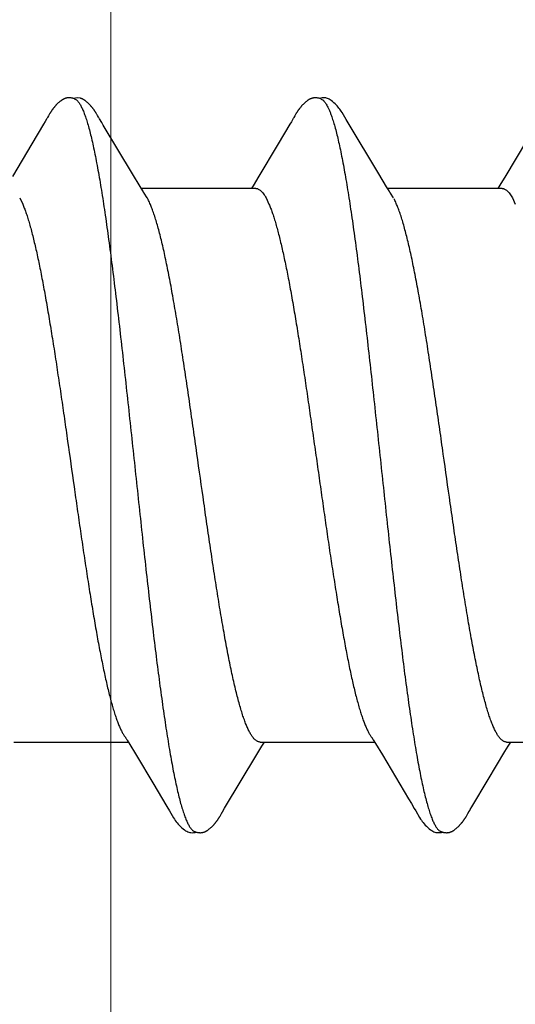
# Model space of a CAD drawing. Units: inches. Extents: x 65.1 to 76.1, y 53.3 to 64.1.
# Drawn here: x 74.5 to 74.6, y 61.5 to 61.7 of the extents above; entities that cross this region are included whole.
import ezdxf

# ---------------------------------------------------------------- set-up
doc = ezdxf.new("R2010")
doc.units = ezdxf.units.IN
doc.header["$MEASUREMENT"] = 0
doc.layers.get('0').update_dxf_attribs({"lineweight": 0})
doc.layers.get('Defpoints').update_dxf_attribs({"lineweight": 0})
doc.layers.add('ALUM', color=7, linetype='Continuous', lineweight=0)
doc.layers.add('SCREW', color=9, linetype='Continuous', lineweight=0)
doc.layers.add('Fastener', color=9, linetype='Continuous')
doc.styles.add('BORDER', font='GOTHIC.TTF')
doc.dimstyles.new('aprop', dxfattribs={"dimtxt": 0.1, "dimasz": 0.09, "dimexe": 0.0625, "dimexo": 0.0625, "dimgap": 0.062, "dimtad": 1, "dimdec": 4, "dimzin": 3, "dimdsep": 46, "dimlunit": 4, "dimtxsty": 'BORDER', "dimblk": 'ARCHTICK', "dimcen": 0.09, "dimclrd": 256, "dimclre": 256, "dimclrt": 256, "dimazin": 0, "dimtfac": 1, "dimtdec": 4, "dimtix": 1, "dimtmove": 2, "dimatfit": 2, "dimldrblk": 'ARCHTICK', "dimfxl": 1, "dimfrac": 2, "dimtolj": 1, "dimtzin": 0, "dimlwd": -1, "dimlwe": -1, "dimarcsym": 0})

# ---------------------------------------------------------------- blocks, each defined once
blk = doc.blocks.new('_ArchTick')
at = {"color": 0, "linetype": 'ByBlock', "const_width": 0.15}
blk.add_lwpolyline([(-0.5, -0.5), (0.5, 0.5)], dxfattribs=at)
blk = doc.blocks.new('*D42')
at = {"layer": 'ALUM', "transparency": 16777216}
for p, q in [((73.99084, 62.11725), (74.5594, 62.11725)), ((74.4969, 62.11725), (74.4969, 58.11725)), ((73.99084, 58.11725), (74.5594, 58.11725))]:
    blk.add_line(p, q, dxfattribs=at)
at = {"layer": 'Defpoints', "color": 0, "transparency": 16777216}
for p in [(73.92834, 62.11725), (73.92834, 58.11725), (74.4969, 58.11725)]:
    blk.add_point(p, dxfattribs=at)
at = {"layer": 'ALUM', "transparency": 16777216, "xscale": 0.09, "yscale": 0.09, "zscale": 0.09}
for p, rotation in [((74.4969, 62.11725), 90), ((74.4969, 58.11725), 270)]:
    blk.add_blockref('_ArchTick', p, dxfattribs=dict(at, rotation=rotation))
at = {"layer": 'ALUM', "transparency": 16777216, "insert": (74.38364, 60.11725), "char_height": 0.1, "attachment_point": 5, "rotation": 90, "style": 'BORDER'}
blk.add_mtext('\\A1;4"', dxfattribs=at)
blk = doc.blocks.new('#12-14 x 2.00 HWH Steel Fastener')
at = {"layer": 'Fastener', "linetype": 'Continuous'}
for p, q in [((0.86956, 0.10647), (0.86942, 0.10649)), ((0.8697, 0.10645), (0.86956, 0.10647)), ((0.87025, 0.10632), (0.87024, 0.10632)), ((0.87055, 0.10621), (0.87025, 0.10632)), ((0.87063, 0.10617), (0.87055, 0.10621)), ((0.86238, 0.1003), (0.86197, 0.09961)), ((0.86252, 0.10053), (0.86238, 0.1003)), ((0.8626, 0.10066), (0.86252, 0.10053)), ((0.86266, 0.10077), (0.8626, 0.10066)), ((0.86297, 0.10131), (0.86266, 0.10077)), ((0.86308, 0.1015), (0.86297, 0.10131)), ((0.86318, 0.10168), (0.86308, 0.1015)), ((0.86327, 0.10184), (0.86318, 0.10168)), ((0.8769, 0.10188), (0.87681, 0.10203)), ((0.877, 0.10172), (0.8769, 0.10188)), ((0.8771, 0.10155), (0.877, 0.10172)), ((0.87721, 0.10136), (0.8771, 0.10155)), ((0.87747, 0.1009), (0.87721, 0.10136)), ((0.87756, 0.10075), (0.87747, 0.1009)), ((0.87841, 0.09933), (0.87777, 0.10038)), ((0.93378, 0.10029), (0.93336, 0.09959)), ((0.93392, 0.10052), (0.93378, 0.10029)), ((0.934, 0.10066), (0.93392, 0.10052)), ((0.93406, 0.10077), (0.934, 0.10066)), ((0.93437, 0.10131), (0.93406, 0.10077)), ((0.93448, 0.10151), (0.93437, 0.10131)), ((0.93458, 0.10169), (0.93448, 0.10151)), ((0.94985, 0.09926), (0.94926, 0.10024)), ((1.00513, 0.10021), (0.9952, 0.08354)), ((0.86156, 0.09892), (0.85817, 0.0932)), ((0.86197, 0.09961), (0.86156, 0.09892)), ((0.87886, 0.09857), (0.87841, 0.09933)), ((0.88729, 0.08448), (0.87886, 0.09857)), ((0.93294, 0.09889), (0.92954, 0.09314)), ((0.93336, 0.09959), (0.93294, 0.09889)), ((0.95871, 0.08446), (0.94985, 0.09926)), ((0.85817, 0.0932), (0.85252, 0.08375)), ((0.92954, 0.09314), (0.92368, 0.08334)), ((0.88954, 0.08077), (0.88729, 0.08448)), ((0.92368, 0.08334), (0.92257, 0.08151)), ((0.96095, 0.08075), (0.95871, 0.08446)), ((0.89028, 0.07954), (0.88954, 0.08077)), ((0.92304, 0.08025), (0.88985, 0.08025)), ((0.92257, 0.08151), (0.9218, 0.08025)), ((0.96169, 0.07953), (0.96095, 0.08075)), ((0.99444, 0.08025), (0.96125, 0.08025)), ((0.85462, 0.07752), (0.85548, 0.07572)), ((0.89159, 0.07752), (0.8907, 0.0789)), ((0.92602, 0.07752), (0.92688, 0.07572)), ((0.96299, 0.07752), (0.9621, 0.0789)), ((0.99742, 0.07752), (0.99828, 0.07572)), ((0.88578, -0.07971), (0.88626, -0.08051)), ((0.9571, -0.07957), (0.95773, -0.08063)), ((0.85291, -0.08025), (0.8861, -0.08025)), ((0.88626, -0.08051), (0.88848, -0.08418)), ((0.92337, -0.08386), (0.92484, -0.08143)), ((0.92431, -0.08025), (0.9575, -0.08025)), ((0.92484, -0.08143), (0.92555, -0.08025)), ((0.95773, -0.08063), (0.95975, -0.08396)), ((0.99527, -0.08304), (0.99623, -0.08145)), ((0.99571, -0.08025), (1.0289, -0.08025)), ((0.99623, -0.08145), (0.99695, -0.08025)), ((0.88848, -0.08418), (0.8932, -0.09207)), ((0.91403, -0.09946), (0.92337, -0.08386)), ((0.95975, -0.08396), (0.96735, -0.0967)), ((0.99041, -0.09113), (0.99527, -0.08304)), ((0.98566, -0.09908), (0.99041, -0.09113)), ((0.8932, -0.09207), (0.89729, -0.09897)), ((0.89729, -0.09897), (0.89802, -0.10018)), ((0.91342, -0.10046), (0.91403, -0.09946)), ((0.91268, -0.10175), (0.91279, -0.10157)), ((0.91279, -0.10157), (0.9129, -0.10137)), ((0.9129, -0.10137), (0.91323, -0.10079)), ((0.9841, -0.10172), (0.9842, -0.10154)), ((0.9842, -0.10154), (0.98432, -0.10134))]:
    blk.add_line(p, q, dxfattribs=at)
for points in [[(0.86856, 0.10651), (0.86846, 0.1065), (0.86837, 0.10648), (0.86828, 0.10647), (0.86819, 0.10645), (0.8681, 0.10643), (0.86802, 0.10641), (0.86793, 0.10638), (0.86785, 0.10636), (0.86776, 0.10633), (0.86768, 0.1063), (0.8676, 0.10626), (0.86752, 0.10623), (0.86744, 0.10619), (0.86736, 0.10615), (0.86728, 0.10611), (0.8672, 0.10606), (0.86711, 0.10602), (0.86703, 0.10597), (0.86695, 0.10592), (0.86687, 0.10586), (0.86678, 0.1058), (0.86669, 0.10574), (0.86659, 0.10567), (0.86649, 0.10559), (0.86638, 0.1055), (0.86626, 0.10541), (0.86614, 0.10531), (0.86603, 0.10521), (0.86592, 0.10512), (0.86581, 0.10502), (0.8657, 0.10492), (0.8656, 0.10483), (0.8655, 0.10473), (0.8654, 0.10464), (0.86531, 0.10454), (0.86522, 0.10445), (0.86514, 0.10436), (0.86505, 0.10427), (0.86497, 0.10418), (0.86489, 0.10409), (0.86482, 0.104), (0.86474, 0.10392), (0.86467, 0.10383), (0.8646, 0.10374), (0.86453, 0.10366), (0.86446, 0.10357), (0.86439, 0.10349), (0.86433, 0.10341), (0.86427, 0.10332), (0.8642, 0.10324), (0.86414, 0.10316), (0.86408, 0.10308), (0.86403, 0.103), (0.86397, 0.10292), (0.86391, 0.10284), (0.86386, 0.10276), (0.86381, 0.10268), (0.86375, 0.1026), (0.8637, 0.10253), (0.86365, 0.10245), (0.86361, 0.10237), (0.86356, 0.1023), (0.86351, 0.10223), (0.86346, 0.10215), (0.86342, 0.10207), (0.86337, 0.102), (0.86327, 0.10184)], [(0.86942, 0.10649), (0.86927, 0.10651), (0.86914, 0.10652), (0.86901, 0.10652), (0.86889, 0.10652), (0.86877, 0.10652), (0.86866, 0.10652), (0.86856, 0.10651)], [(0.87024, 0.10632), (0.87012, 0.10635), (0.86999, 0.10639), (0.86985, 0.10642), (0.8697, 0.10645)], [(0.87224, 0.10639), (0.8715, 0.10652), (0.87007, 0.10636)], [(0.87681, 0.10203), (0.87676, 0.10211), (0.87672, 0.10218), (0.87667, 0.10226), (0.87662, 0.10233), (0.87658, 0.1024), (0.87653, 0.10248), (0.87648, 0.10255), (0.87643, 0.10263), (0.87638, 0.1027), (0.87632, 0.10278), (0.87627, 0.10286), (0.87621, 0.10294), (0.87616, 0.10302), (0.8761, 0.1031), (0.87604, 0.10318), (0.87598, 0.10326), (0.87591, 0.10335), (0.87585, 0.10343), (0.87578, 0.10352), (0.87571, 0.1036), (0.87564, 0.10369), (0.87557, 0.10377), (0.8755, 0.10386), (0.87543, 0.10395), (0.87535, 0.10404), (0.87527, 0.10412), (0.87519, 0.10421), (0.87511, 0.1043), (0.87502, 0.10439), (0.87494, 0.10449), (0.87485, 0.10458), (0.87475, 0.10467), (0.87465, 0.10477), (0.87455, 0.10486), (0.87445, 0.10496), (0.87434, 0.10506), (0.87423, 0.10515), (0.87412, 0.10525), (0.87401, 0.10535), (0.87389, 0.10544), (0.87377, 0.10554), (0.87366, 0.10562), (0.87355, 0.1057), (0.87346, 0.10577), (0.87337, 0.10583), (0.87328, 0.10589), (0.87319, 0.10595), (0.87311, 0.106), (0.87303, 0.10605), (0.87294, 0.10609), (0.87286, 0.10614), (0.87278, 0.10618), (0.8727, 0.10622), (0.87262, 0.10625), (0.87254, 0.10629), (0.87245, 0.10632), (0.87237, 0.10635), (0.87229, 0.10638), (0.8722, 0.1064)], [(0.94006, 0.10652), (0.93995, 0.10651), (0.93985, 0.1065), (0.93975, 0.10648), (0.93965, 0.10646), (0.93955, 0.10644), (0.93946, 0.10642), (0.93936, 0.10639), (0.93927, 0.10636), (0.93918, 0.10633), (0.93909, 0.1063), (0.939, 0.10626), (0.93891, 0.10622), (0.93882, 0.10618), (0.93873, 0.10614), (0.93864, 0.10609), (0.93855, 0.10604), (0.93846, 0.10599), (0.93837, 0.10593), (0.93828, 0.10587), (0.93818, 0.1058), (0.93808, 0.10573), (0.93797, 0.10565), (0.93785, 0.10556), (0.93771, 0.10545), (0.93758, 0.10534), (0.93745, 0.10523), (0.93732, 0.10512), (0.9372, 0.10501), (0.93708, 0.1049), (0.93696, 0.10479), (0.93685, 0.10468), (0.93674, 0.10457), (0.93664, 0.10447), (0.93654, 0.10436), (0.93644, 0.10426), (0.93635, 0.10416), (0.93626, 0.10405), (0.93617, 0.10395), (0.93609, 0.10385), (0.93601, 0.10376), (0.93593, 0.10366), (0.93585, 0.10356), (0.93577, 0.10346), (0.9357, 0.10337), (0.93563, 0.10327), (0.93556, 0.10318), (0.93549, 0.10308), (0.93542, 0.10299), (0.93536, 0.1029), (0.93529, 0.10281), (0.93523, 0.10272), (0.93517, 0.10263), (0.93512, 0.10254), (0.93506, 0.10246), (0.935, 0.10237), (0.93495, 0.10229), (0.9349, 0.1022), (0.93484, 0.10212), (0.93479, 0.10204), (0.93474, 0.10195), (0.93469, 0.10186), (0.93458, 0.10169)], [(0.94203, 0.10617), (0.94201, 0.10618), (0.94191, 0.10622), (0.94181, 0.10626), (0.9417, 0.1063), (0.94158, 0.10634), (0.94145, 0.10637), (0.94131, 0.10641), (0.94116, 0.10644), (0.94101, 0.10646), (0.94086, 0.10649), (0.94072, 0.1065), (0.94057, 0.10652), (0.94043, 0.10652), (0.9403, 0.10653), (0.94018, 0.10652), (0.94006, 0.10652)], [(0.9441, 0.10621), (0.94384, 0.10632), (0.94358, 0.10641), (0.94331, 0.10647), (0.94302, 0.10651), (0.94269, 0.10653), (0.9423, 0.10651), (0.94187, 0.10645), (0.94149, 0.10636)], [(0.94928, 0.1002), (0.94807, 0.10225), (0.94783, 0.10263), (0.94762, 0.10293), (0.9474, 0.10324), (0.94716, 0.10354), (0.94691, 0.10385), (0.94664, 0.10416), (0.94635, 0.10447), (0.94603, 0.10479), (0.94568, 0.10511), (0.94531, 0.10542), (0.94494, 0.10571), (0.94464, 0.10592), (0.94436, 0.10608), (0.9441, 0.10621)], [(0.87777, 0.10038), (0.87764, 0.1006), (0.87759, 0.10068), (0.87756, 0.10075)], [(0.9952, 0.08354), (0.99407, 0.08168), (0.9932, 0.08025)], [(0.8907, 0.0789), (0.89068, 0.07892), (0.89066, 0.07895), (0.89064, 0.07898), (0.89061, 0.07902), (0.89058, 0.07906), (0.89055, 0.07911), (0.89052, 0.07916), (0.89048, 0.07922), (0.89043, 0.0793), (0.89036, 0.07941), (0.89028, 0.07954)], [(0.9621, 0.0789), (0.9621, 0.0789), (0.96207, 0.07893), (0.96205, 0.07897), (0.96202, 0.07901), (0.96199, 0.07905), (0.96196, 0.07909), (0.96193, 0.07915), (0.96188, 0.07921), (0.96183, 0.07929), (0.96177, 0.07939), (0.96169, 0.07953)], [(0.88526, -0.07891), (0.88527, -0.07891), (0.88529, -0.07895), (0.88532, -0.07898), (0.88535, -0.07902), (0.88538, -0.07907), (0.88542, -0.07912), (0.88546, -0.07919), (0.88551, -0.07927), (0.88557, -0.07937), (0.88566, -0.07951), (0.88578, -0.07971)], [(0.95666, -0.07891), (0.95667, -0.07892), (0.9567, -0.07896), (0.95673, -0.079), (0.95676, -0.07904), (0.95679, -0.07909), (0.95683, -0.07914), (0.95687, -0.07921), (0.95693, -0.0793), (0.957, -0.07941), (0.9571, -0.07957)], [(0.96735, -0.0967), (0.96815, -0.09806), (0.969, -0.0995)], [(0.969, -0.0995), (0.96941, -0.10017), (0.97052, -0.10209), (0.97083, -0.10257), (0.97107, -0.10292), (0.97132, -0.10327), (0.97159, -0.10362), (0.97188, -0.10396), (0.97219, -0.10431), (0.97253, -0.10466), (0.97291, -0.10502), (0.97332, -0.10538), (0.97374, -0.1057), (0.97408, -0.10593), (0.97438, -0.10611)], [(0.98483, -0.10046), (0.98507, -0.10006), (0.98524, -0.09978), (0.98566, -0.09908)], [(0.898, -0.10015), (0.89922, -0.10225), (0.89949, -0.10265), (0.89972, -0.10299), (0.89998, -0.10334), (0.90025, -0.10368), (0.90054, -0.10403), (0.90085, -0.10437), (0.90119, -0.10472), (0.90157, -0.10508), (0.90199, -0.10543), (0.90239, -0.10574), (0.90272, -0.10596), (0.90302, -0.10613)], [(0.90728, -0.10652), (0.90738, -0.10651), (0.90748, -0.10649), (0.90757, -0.10648), (0.90766, -0.10646), (0.90775, -0.10644), (0.90784, -0.10642), (0.90793, -0.1064), (0.90801, -0.10637), (0.9081, -0.10634), (0.90818, -0.10631), (0.90827, -0.10627), (0.90835, -0.10624), (0.90843, -0.1062), (0.90852, -0.10616), (0.9086, -0.10611), (0.90869, -0.10607), (0.90877, -0.10602), (0.90886, -0.10597), (0.90895, -0.10591), (0.90904, -0.10585), (0.90913, -0.10579), (0.90923, -0.10572), (0.90933, -0.10564), (0.90945, -0.10555), (0.90958, -0.10545), (0.9097, -0.10535), (0.90982, -0.10525), (0.90994, -0.10514), (0.91006, -0.10504), (0.91017, -0.10494), (0.91028, -0.10484), (0.91038, -0.10474), (0.91049, -0.10464), (0.91058, -0.10454), (0.91068, -0.10444), (0.91077, -0.10434), (0.91086, -0.10425), (0.91095, -0.10415), (0.91103, -0.10406), (0.91111, -0.10396), (0.91119, -0.10387), (0.91127, -0.10377), (0.91135, -0.10368), (0.91142, -0.10359), (0.9115, -0.1035), (0.91157, -0.10341), (0.91163, -0.10332), (0.9117, -0.10323), (0.91177, -0.10314), (0.91183, -0.10305), (0.91189, -0.10297), (0.91195, -0.10288), (0.91201, -0.1028), (0.91207, -0.10271), (0.91212, -0.10263), (0.91218, -0.10255), (0.91223, -0.10247), (0.91228, -0.10239), (0.91233, -0.10232), (0.91238, -0.10224), (0.91243, -0.10216), (0.91248, -0.10208), (0.91253, -0.102), (0.91258, -0.10192), (0.91268, -0.10175)], [(0.91323, -0.10079), (0.91326, -0.10074), (0.9133, -0.10067), (0.91335, -0.10058), (0.91342, -0.10046)], [(0.97863, -0.10652), (0.97873, -0.10651), (0.97882, -0.1065), (0.97892, -0.10649), (0.97901, -0.10647), (0.9791, -0.10645), (0.97918, -0.10643), (0.97927, -0.10641), (0.97935, -0.10639), (0.97944, -0.10636), (0.97952, -0.10633), (0.97961, -0.1063), (0.97969, -0.10626), (0.97977, -0.10623), (0.97985, -0.10619), (0.97994, -0.10615), (0.98002, -0.1061), (0.9801, -0.10606), (0.98019, -0.10601), (0.98027, -0.10596), (0.98036, -0.1059), (0.98045, -0.10585), (0.98054, -0.10578), (0.98063, -0.10571), (0.98074, -0.10563), (0.98086, -0.10554), (0.98098, -0.10545), (0.9811, -0.10535), (0.98122, -0.10525), (0.98134, -0.10515), (0.98145, -0.10505), (0.98156, -0.10495), (0.98167, -0.10485), (0.98177, -0.10475), (0.98187, -0.10465), (0.98197, -0.10455), (0.98206, -0.10446), (0.98215, -0.10436), (0.98224, -0.10427), (0.98233, -0.10417), (0.98241, -0.10408), (0.98249, -0.10399), (0.98257, -0.10389), (0.98265, -0.1038), (0.98272, -0.10371), (0.9828, -0.10362), (0.98287, -0.10353), (0.98294, -0.10344), (0.98301, -0.10335), (0.98308, -0.10326), (0.98314, -0.10318), (0.9832, -0.10309), (0.98326, -0.103), (0.98332, -0.10292), (0.98338, -0.10284), (0.98344, -0.10275), (0.98349, -0.10267), (0.98355, -0.10259), (0.9836, -0.10252), (0.98365, -0.10244), (0.9837, -0.10236), (0.98375, -0.10228), (0.9838, -0.10221), (0.98385, -0.10213), (0.9839, -0.10205), (0.98395, -0.10197), (0.984, -0.10189), (0.9841, -0.10172)], [(0.98432, -0.10134), (0.98463, -0.10078), (0.98467, -0.10073), (0.98471, -0.10066), (0.98476, -0.10057), (0.98483, -0.10046)], [(0.90302, -0.10613), (0.90331, -0.10627), (0.9036, -0.10637), (0.9039, -0.10645), (0.90422, -0.10651), (0.90459, -0.10653), (0.90502, -0.1065), (0.9055, -0.10643), (0.90578, -0.10636)], [(0.90525, -0.10617), (0.90528, -0.10619), (0.90538, -0.10623), (0.90548, -0.10626), (0.90559, -0.1063), (0.90571, -0.10634), (0.90584, -0.10638), (0.90598, -0.10641), (0.90612, -0.10644), (0.90627, -0.10647), (0.90642, -0.10649), (0.90656, -0.10651), (0.9067, -0.10652), (0.90683, -0.10653), (0.90695, -0.10653), (0.90707, -0.10653), (0.90718, -0.10652), (0.90728, -0.10652)], [(0.97438, -0.10611), (0.97467, -0.10625), (0.97497, -0.10636), (0.97527, -0.10645), (0.97559, -0.1065), (0.97596, -0.10652), (0.97639, -0.10651), (0.97687, -0.10644), (0.97718, -0.10636)], [(0.97665, -0.10617), (0.97666, -0.10618), (0.97675, -0.10622), (0.97685, -0.10625), (0.97695, -0.10629), (0.97707, -0.10633), (0.9772, -0.10636), (0.97733, -0.1064), (0.97747, -0.10643), (0.97761, -0.10646), (0.97776, -0.10648), (0.9779, -0.1065), (0.97804, -0.10651), (0.97817, -0.10652), (0.97829, -0.10653), (0.97841, -0.10653), (0.97853, -0.10653), (0.97863, -0.10652)]]:
    blk.add_lwpolyline(points, dxfattribs=at)
blk.add_arc((0.87762, 0.06988), 0.01592, 27.6458, 28.6781, dxfattribs=at)
for points, knots in [([(0.87063, 0.10617), (0.87078, 0.1061), (0.871, 0.10596), (0.87126, 0.10573), (0.87139, 0.10559), (0.87146, 0.10552)], [0, 0, 0, 0, 0.459318, 0.718348, 1, 1, 1, 1]), ([(0.94203, 0.10617), (0.94215, 0.10611), (0.94234, 0.106), (0.94257, 0.10582), (0.94274, 0.10565), (0.94292, 0.10545), (0.94309, 0.10523), (0.94327, 0.10499), (0.94351, 0.10462), (0.94381, 0.10409), (0.94416, 0.10338), (0.94451, 0.10257), (0.94473, 0.102), (0.94484, 0.1017)], [0, 0, 0, 0, 0.076104, 0.118199, 0.163391, 0.211926, 0.263999, 0.319765, 0.37934, 0.510223, 0.657146, 0.820364, 1, 1, 1, 1]), ([(0.87146, 0.10552), (0.87155, 0.10542), (0.87172, 0.10521), (0.87197, 0.10485), (0.87221, 0.10444), (0.87246, 0.10399), (0.87271, 0.10349), (0.87295, 0.10293), (0.8732, 0.10233), (0.87336, 0.10191), (0.87344, 0.1017)], [0, 0, 0, 0, 0.090769, 0.190712, 0.30024, 0.419654, 0.549179, 0.688992, 0.83923, 1, 1, 1, 1]), ([(0.87344, 0.1017), (0.87362, 0.10122), (0.87396, 0.1002), (0.87446, 0.09857), (0.87495, 0.09674), (0.87545, 0.09472), (0.87594, 0.09251), (0.87644, 0.09013), (0.87694, 0.08757), (0.87744, 0.08484), (0.87794, 0.08195), (0.87843, 0.07891), (0.87893, 0.07573), (0.8796, 0.07122), (0.88044, 0.06525), (0.88142, 0.05771), (0.88241, 0.04972), (0.8834, 0.04134), (0.88439, 0.03265), (0.88538, 0.02371), (0.88637, 0.0146), (0.88736, 0.00538), (0.88835, -0.00388), (0.88934, -0.01309), (0.89032, -0.0222), (0.89131, -0.03113), (0.8923, -0.03983), (0.89328, -0.04824), (0.89427, -0.05628), (0.89525, -0.06389), (0.89609, -0.06993), (0.89676, -0.07452), (0.89726, -0.07776), (0.89776, -0.08086), (0.89826, -0.08382), (0.89876, -0.08662), (0.89926, -0.08925), (0.89976, -0.09171), (0.90026, -0.09398), (0.90076, -0.09607), (0.90125, -0.09797), (0.90168, -0.09944), (0.90202, -0.10051), (0.90227, -0.10124), (0.90251, -0.10192), (0.90276, -0.10256), (0.90301, -0.10314), (0.90326, -0.10368), (0.9035, -0.10416), (0.90375, -0.1046), (0.904, -0.10499), (0.90425, -0.10532), (0.90449, -0.10561), (0.90481, -0.10592), (0.90507, -0.10609), (0.90525, -0.10617)], [0, 0, 0, 0, 0.007211, 0.015299, 0.024269, 0.03412, 0.044839, 0.056398, 0.068769, 0.081921, 0.095814, 0.110405, 0.125656, 0.141547, 0.175231, 0.211346, 0.249617, 0.289711, 0.331257, 0.373954, 0.417511, 0.461557, 0.505737, 0.549754, 0.593271, 0.635936, 0.677505, 0.717719, 0.756198, 0.792624, 0.826769, 0.842936, 0.858483, 0.873386, 0.887603, 0.901087, 0.913792, 0.925684, 0.936737, 0.946926, 0.956233, 0.964657, 0.968538, 0.9722, 0.975643, 0.978868, 0.981876, 0.984671, 0.987254, 0.98963, 0.991805, 0.993784, 0.995579, 0.997201, 1, 1, 1, 1]), ([(0.94484, 0.1017), (0.94502, 0.10122), (0.94536, 0.1002), (0.94586, 0.09857), (0.94635, 0.09674), (0.94684, 0.09473), (0.94734, 0.09254), (0.94783, 0.09017), (0.94833, 0.08762), (0.94883, 0.08491), (0.94932, 0.08204), (0.94982, 0.07902), (0.95031, 0.07584), (0.95081, 0.07252), (0.9513, 0.06906), (0.95198, 0.06418), (0.95282, 0.05776), (0.95381, 0.04972), (0.95481, 0.04126), (0.95581, 0.03249), (0.95715, 0.02042), (0.95846, 0.00819), (0.95978, -0.0041), (0.96076, -0.01331), (0.96175, -0.02242), (0.96274, -0.03135), (0.96372, -0.04005), (0.96471, -0.04845), (0.96569, -0.05648), (0.96653, -0.06292), (0.9672, -0.06785), (0.9677, -0.07135), (0.96819, -0.07473), (0.96869, -0.07796), (0.96919, -0.08104), (0.96968, -0.08397), (0.97018, -0.08673), (0.97067, -0.08933), (0.97117, -0.09177), (0.97167, -0.09402), (0.97216, -0.0961), (0.97266, -0.09799), (0.97308, -0.09944), (0.97342, -0.10051), (0.97367, -0.10124), (0.97391, -0.10192), (0.97416, -0.10255), (0.97441, -0.10314), (0.97465, -0.10367), (0.9749, -0.10416), (0.97515, -0.10459), (0.9754, -0.10498), (0.97564, -0.10532), (0.97589, -0.10561), (0.97621, -0.10591), (0.97647, -0.10609), (0.97665, -0.10617)], [0, 0, 0, 0, 0.007215, 0.015301, 0.024255, 0.03407, 0.044732, 0.056216, 0.068498, 0.081555, 0.095362, 0.109896, 0.125133, 0.14105, 0.157624, 0.174832, 0.211064, 0.24957, 0.290056, 0.332077, 0.375117, 0.462649, 0.506773, 0.550792, 0.594336, 0.637004, 0.678542, 0.718704, 0.757159, 0.793607, 0.811002, 0.8278, 0.843965, 0.859461, 0.874256, 0.888325, 0.901648, 0.914204, 0.925969, 0.936919, 0.947031, 0.956288, 0.964679, 0.968549, 0.972201, 0.975635, 0.978852, 0.981854, 0.984644, 0.987224, 0.989599, 0.991775, 0.993758, 0.995558, 0.997187, 1, 1, 1, 1]), ([(0.92304, 0.08025), (0.92311, 0.08025), (0.92323, 0.08024), (0.92342, 0.08021), (0.9236, 0.08016), (0.92386, 0.08005), (0.92418, 0.07986), (0.92455, 0.07955), (0.92493, 0.07916), (0.9253, 0.07869), (0.92567, 0.07814), (0.9259, 0.07773), (0.92602, 0.07752)], [0, 0, 0, 0, 0.044127, 0.088884, 0.134845, 0.182529, 0.284707, 0.398409, 0.52564, 0.66776, 0.825679, 1, 1, 1, 1]), ([(0.99444, 0.08025), (0.99451, 0.08025), (0.99463, 0.08024), (0.99482, 0.08021), (0.99501, 0.08015), (0.99526, 0.08005), (0.99558, 0.07986), (0.99596, 0.07955), (0.99633, 0.07916), (0.9967, 0.07869), (0.99707, 0.07813), (0.9973, 0.07773), (0.99742, 0.07752)], [0, 0, 0, 0, 0.044289, 0.089181, 0.135248, 0.183013, 0.2853, 0.399063, 0.526297, 0.668333, 0.826044, 1, 1, 1, 1]), ([(0.92431, -0.08025), (0.92423, -0.08025), (0.92405, -0.08024), (0.9238, -0.08017), (0.92354, -0.08007), (0.92329, -0.07993), (0.92303, -0.07975), (0.92278, -0.07953), (0.92252, -0.07927), (0.92227, -0.07896), (0.92202, -0.07862), (0.92176, -0.07824), (0.92151, -0.07782), (0.92125, -0.07737), (0.921, -0.07687), (0.92065, -0.07614), (0.92022, -0.07512), (0.91971, -0.07378), (0.9192, -0.07229), (0.91869, -0.07065), (0.91818, -0.06886), (0.91767, -0.06693), (0.91715, -0.06486), (0.91664, -0.06266), (0.91613, -0.06033), (0.91562, -0.05789), (0.91492, -0.05443), (0.91407, -0.04985), (0.91306, -0.04407), (0.91205, -0.03793), (0.91104, -0.03149), (0.91003, -0.0248), (0.90902, -0.01792), (0.90767, -0.00851), (0.90632, 0.00099), (0.90497, 0.01051), (0.90396, 0.01756), (0.90294, 0.02448), (0.90193, 0.0312), (0.90092, 0.03768), (0.8999, 0.04386), (0.89904, 0.04878), (0.89836, 0.05253), (0.89785, 0.05518), (0.89734, 0.05772), (0.89684, 0.06015), (0.89633, 0.06247), (0.89582, 0.06466), (0.89531, 0.06674), (0.8948, 0.06867), (0.89429, 0.07047), (0.89378, 0.07213), (0.89327, 0.07363), (0.89276, 0.07498), (0.89226, 0.07618), (0.8919, 0.07692), (0.89172, 0.07726)], [0, 0, 0, 0, 0.001574, 0.003185, 0.004868, 0.006656, 0.008576, 0.010648, 0.01289, 0.015314, 0.017931, 0.020747, 0.023768, 0.026997, 0.030436, 0.034087, 0.042032, 0.050847, 0.060548, 0.071145, 0.082632, 0.094975, 0.108141, 0.122094, 0.136787, 0.152172, 0.168203, 0.20211, 0.238369, 0.276815, 0.317188, 0.358998, 0.401901, 0.445812, 0.534927, 0.579452, 0.623608, 0.666823, 0.708803, 0.749374, 0.788101, 0.824572, 0.841874, 0.858519, 0.874502, 0.889819, 0.904459, 0.918384, 0.931553, 0.943923, 0.955462, 0.966142, 0.975939, 0.984841, 0.992857, 1, 1, 1, 1]), ([(0.99571, -0.08025), (0.99563, -0.08025), (0.99545, -0.08024), (0.99519, -0.08017), (0.99494, -0.08007), (0.99468, -0.07992), (0.99442, -0.07974), (0.99417, -0.07952), (0.99391, -0.07925), (0.99366, -0.07895), (0.99341, -0.07861), (0.99315, -0.07823), (0.9929, -0.07781), (0.99265, -0.07735), (0.99239, -0.07686), (0.99205, -0.07612), (0.99161, -0.07511), (0.99111, -0.07378), (0.9906, -0.07229), (0.99009, -0.07066), (0.98958, -0.06888), (0.98908, -0.06697), (0.98857, -0.06492), (0.98806, -0.06275), (0.98755, -0.06045), (0.98704, -0.05803), (0.98654, -0.05549), (0.98603, -0.05284), (0.98534, -0.0491), (0.98448, -0.0442), (0.98347, -0.03806), (0.98246, -0.03163), (0.98145, -0.02494), (0.98044, -0.01807), (0.97909, -0.00866), (0.97774, 0.00084), (0.9764, 0.01035), (0.97538, 0.0174), (0.97436, 0.02436), (0.97334, 0.03114), (0.97232, 0.03768), (0.9713, 0.0439), (0.97028, 0.04973), (0.96942, 0.05434), (0.96873, 0.0578), (0.96822, 0.06024), (0.96771, 0.06254), (0.96721, 0.06473), (0.9667, 0.06678), (0.96619, 0.0687), (0.96568, 0.07049), (0.96517, 0.07214), (0.96467, 0.07364), (0.96416, 0.07498), (0.96366, 0.07618), (0.9633, 0.07692), (0.96312, 0.07726)], [0, 0, 0, 0, 0.001585, 0.003209, 0.004908, 0.006713, 0.008649, 0.010737, 0.01299, 0.015422, 0.018039, 0.020852, 0.023865, 0.027084, 0.030513, 0.034156, 0.042089, 0.050894, 0.060571, 0.071117, 0.082517, 0.094739, 0.107748, 0.121516, 0.136033, 0.151293, 0.167286, 0.183969, 0.201283, 0.237584, 0.275982, 0.316322, 0.358114, 0.401, 0.444897, 0.53404, 0.578463, 0.622487, 0.665953, 0.708462, 0.749463, 0.788409, 0.824952, 0.859018, 0.875061, 0.89039, 0.90497, 0.918787, 0.931834, 0.944103, 0.955569, 0.966201, 0.975966, 0.984849, 0.992856, 1, 1, 1, 1]), ([(0.85548, 0.07572), (0.85564, 0.07534), (0.85596, 0.07454), (0.85643, 0.07327), (0.85689, 0.07187), (0.85735, 0.07035), (0.85782, 0.0687), (0.85829, 0.06694), (0.85875, 0.06506), (0.85922, 0.06307), (0.85969, 0.06098), (0.86015, 0.05879), (0.86062, 0.05651), (0.86125, 0.05329), (0.86203, 0.04906), (0.86295, 0.04373), (0.86388, 0.0381), (0.86481, 0.03221), (0.86573, 0.0261), (0.86666, 0.01982), (0.86759, 0.01341), (0.86883, 0.00473), (0.87006, -0.00398), (0.87129, -0.01266), (0.87222, -0.01906), (0.87314, -0.02533), (0.87406, -0.03143), (0.87498, -0.03733), (0.87591, -0.04298), (0.87683, -0.04835), (0.87775, -0.05339), (0.87854, -0.05737), (0.87917, -0.06038), (0.87963, -0.0625), (0.8801, -0.06452), (0.88057, -0.06643), (0.88104, -0.06823), (0.88151, -0.06992), (0.88198, -0.07149), (0.88245, -0.07293), (0.88291, -0.07424), (0.88338, -0.07543), (0.88384, -0.07649), (0.88424, -0.07728), (0.88456, -0.07785), (0.88479, -0.07823), (0.88502, -0.07858), (0.88518, -0.0788), (0.88526, -0.0789)], [0, 0, 0, 0, 0.007814, 0.016379, 0.025701, 0.035783, 0.046617, 0.058178, 0.070442, 0.083382, 0.096966, 0.111158, 0.125922, 0.141227, 0.173431, 0.207726, 0.243956, 0.281875, 0.321124, 0.36136, 0.402452, 0.444199, 0.527968, 0.569588, 0.610718, 0.650916, 0.69001, 0.727928, 0.764339, 0.798881, 0.831377, 0.861703, 0.876022, 0.889761, 0.902891, 0.915377, 0.927185, 0.938284, 0.94865, 0.958262, 0.967101, 0.975165, 0.982467, 0.989024, 0.992031, 0.99486, 0.997515, 1, 1, 1, 1]), ([(0.92688, 0.07572), (0.92704, 0.07534), (0.92737, 0.07453), (0.92783, 0.07325), (0.92829, 0.07185), (0.92876, 0.07033), (0.92922, 0.06869), (0.92969, 0.06694), (0.93015, 0.06508), (0.93061, 0.0631), (0.93108, 0.06102), (0.93171, 0.05805), (0.9325, 0.0541), (0.93342, 0.04908), (0.93435, 0.04374), (0.93528, 0.03811), (0.9362, 0.03222), (0.93713, 0.02612), (0.93806, 0.01984), (0.93898, 0.01342), (0.93991, 0.00692), (0.94084, 0.00037), (0.94177, -0.00618), (0.9427, -0.01269), (0.94362, -0.01912), (0.94455, -0.02541), (0.94533, -0.03056), (0.94596, -0.03458), (0.94657, -0.03845), (0.94719, -0.04223), (0.94781, -0.04592), (0.94842, -0.04941), (0.94904, -0.05278), (0.94967, -0.05603), (0.95014, -0.05833), (0.9506, -0.06054), (0.95107, -0.06264), (0.95153, -0.06464), (0.95199, -0.06653), (0.95246, -0.06831), (0.95292, -0.06997), (0.95339, -0.07152), (0.95385, -0.07295), (0.95431, -0.07425), (0.95478, -0.07543), (0.95524, -0.07649), (0.95564, -0.07728), (0.95596, -0.07785), (0.95619, -0.07824), (0.95642, -0.07859), (0.95658, -0.0788), (0.95666, -0.07891)], [0, 0, 0, 0, 0.007866, 0.016474, 0.025818, 0.03589, 0.046679, 0.058172, 0.070352, 0.083204, 0.096709, 0.110847, 0.140935, 0.173284, 0.207689, 0.243927, 0.281767, 0.320963, 0.361258, 0.402387, 0.44408, 0.486065, 0.528066, 0.569807, 0.611014, 0.651416, 0.690748, 0.709932, 0.728752, 0.765183, 0.782734, 0.799806, 0.832399, 0.847868, 0.862751, 0.877027, 0.890677, 0.903678, 0.916014, 0.927665, 0.938616, 0.948849, 0.958356, 0.967128, 0.975162, 0.982457, 0.989018, 0.992028, 0.994859, 0.997515, 1, 1, 1, 1])]:
    blk.add_open_spline(points, degree=3, knots=knots, dxfattribs=at)

msp = doc.modelspace()

# ---------------------------------------------------------------- hatches: boundary and pattern name
at = {"layer": 'ALUM'}
h = msp.add_hatch(dxfattribs=at)
h.set_pattern_fill('ANSI36', color=9, scale=3)
h.set_pattern_definition([(45, (-0.0469, 13.22764), (0.1988738, 0.7292039), [0.9375, -0.1875, 0, -0.1875])])
h.paths.add_polyline_path([(73.99083, 56.42278), (75.91194, 56.42278), (75.91194, 62.84607), (73.99083, 62.84607)])

# ---------------------------------------------------------------- block references
at = {"layer": 'SCREW'}
msp.add_blockref('#12-14 x 2.00 HWH Steel Fastener', (73.61584, 61.61725), dxfattribs=at)

# ---------------------------------------------------------------- dimensions: what is measured, and where the dimension line sits
at = {"layer": 'ALUM'}
dim = msp.add_linear_dim(base=(74.4969, 58.11725), p1=(73.92834, 62.11725), p2=(73.92834, 58.11725), angle=90, dimstyle='aprop', dxfattribs=at)
dim.commit()
dim.dimension.update_dxf_attribs({"geometry": '*D42', "text_midpoint": (74.38364, 60.11725)})

doc.saveas('drawing.dxf')
